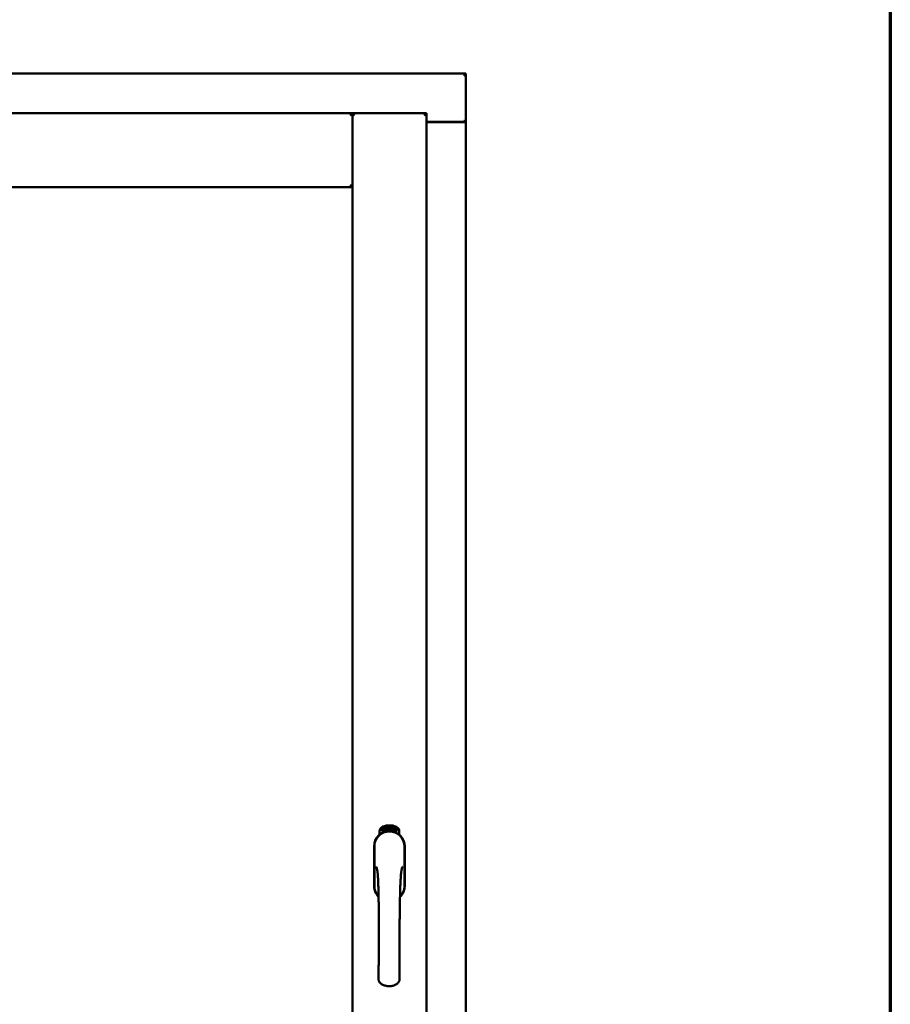
# Model space of a CAD drawing. Units: millimetres. Extents: x 13 to 821, y -287 to 287.
# Drawn here: x 180 to 200, y 215 to 238 of the extents above; entities that cross this region are included whole.
import ezdxf

# ---------------------------------------------------------------- set-up
doc = ezdxf.new("R2010")
doc.units = ezdxf.units.MM
doc.layers.add('Border (ISO)', color=8, linetype='Continuous', lineweight=70)
doc.layers.add('Visible (ISO)', color=7, linetype='Continuous', lineweight=50)

# ---------------------------------------------------------------- blocks, each defined once
blk = doc.blocks.new('Borders LEIAB A4 Border')
at = {"layer": 'Border (ISO)'}
blk.add_line((200, 287), (200, 10), dxfattribs=at)

msp = doc.modelspace()

# ---------------------------------------------------------------- linework, layer by layer
at = {"layer": 'Visible (ISO)'}
for p, q in [((190.091, 236.91), (159.341, 236.91)), ((190.091, 236.91), (190.041, 236.86)), ((190.091, 236.91), (190.091, 235.785)), ((187.441, 235.985), (161.991, 235.985)), ((187.441, 235.985), (187.391, 235.935)), ((187.441, 234.26), (187.441, 235.985)), ((189.166, 235.985), (187.441, 235.985)), ((187.441, 235.985), (187.491, 235.935)), ((187.441, 200.835), (187.441, 235.985)), ((189.116, 235.935), (189.166, 235.985)), ((189.166, 200.835), (189.166, 235.985)), ((189.166, 235.785), (190.074, 235.785)), ((190.041, 235.773), (189.166, 235.773)), ((190.074, 235.785), (190.091, 235.785)), ((190.084, 235.785), (190.091, 235.785)), ((190.091, 201.035), (190.091, 235.785)), ((187.441, 234.26), (161.991, 234.26)), ((187.391, 234.31), (187.441, 234.26)), ((188.122, 219.257), (188.125, 219.292)), ((188.151, 219.238), (188.122, 219.257)), ((188.125, 219.292), (188.156, 219.307)), ((188.13, 219.261), (188.132, 219.288)), ((188.152, 219.246), (188.13, 219.261)), ((188.132, 219.288), (188.14, 219.291)), ((188.14, 219.291), (188.147, 219.277)), ((188.147, 219.295), (188.154, 219.299)), ((188.154, 219.28), (188.147, 219.295)), ((188.147, 219.277), (188.154, 219.28)), ((188.182, 219.253), (188.151, 219.238)), ((188.16, 219.25), (188.152, 219.246)), ((188.16, 219.268), (188.153, 219.265)), ((188.153, 219.265), (188.16, 219.25)), ((188.154, 219.299), (188.176, 219.284)), ((188.156, 219.307), (188.184, 219.288)), ((188.167, 219.253), (188.16, 219.268)), ((188.175, 219.257), (188.167, 219.253)), ((188.176, 219.284), (188.175, 219.257)), ((188.184, 219.288), (188.182, 219.253)), ((188.19, 219.32), (188.194, 219.321)), ((188.206, 219.263), (188.19, 219.32)), ((188.194, 219.321), (188.201, 219.293)), ((188.201, 219.293), (188.207, 219.325)), ((188.206, 219.294), (188.204, 219.284)), ((188.204, 219.284), (188.209, 219.264)), ((188.224, 219.268), (188.206, 219.294)), ((188.209, 219.264), (188.206, 219.263)), ((188.212, 219.326), (188.207, 219.3)), ((188.207, 219.325), (188.212, 219.326)), ((188.207, 219.3), (188.228, 219.269)), ((188.225, 219.311), (188.221, 219.311)), ((188.228, 219.269), (188.224, 219.268)), ((188.248, 219.273), (188.229, 219.269)), ((188.232, 219.277), (188.246, 219.28)), ((188.246, 219.298), (188.257, 219.3)), ((188.247, 219.291), (188.246, 219.298)), ((188.246, 219.28), (188.248, 219.273)), ((188.258, 219.293), (188.247, 219.291)), ((188.257, 219.334), (188.275, 219.336)), ((188.257, 219.327), (188.257, 219.334)), ((188.271, 219.328), (188.257, 219.327)), ((188.257, 219.3), (188.258, 219.293)), ((188.27, 219.276), (188.266, 219.276)), ((188.275, 219.336), (188.276, 219.33)), ((188.3, 219.323), (188.297, 219.322)), ((188.303, 219.277), (188.312, 219.338)), ((188.306, 219.277), (188.303, 219.277)), ((188.315, 219.338), (188.306, 219.277)), ((188.312, 219.338), (188.315, 219.338)), ((188.333, 219.276), (188.315, 219.278)), ((188.322, 219.319), (188.318, 219.32)), ((188.32, 219.284), (188.334, 219.283)), ((188.334, 219.283), (188.333, 219.276)), ((188.355, 219.273), (188.374, 219.332)), ((188.358, 219.272), (188.355, 219.273)), ((188.36, 219.318), (188.357, 219.318)), ((188.377, 219.331), (188.358, 219.272)), ((188.374, 219.332), (188.377, 219.331)), ((188.377, 219.269), (188.387, 219.315)), ((188.38, 219.269), (188.377, 219.269)), ((188.379, 219.308), (188.38, 219.314)), ((188.394, 219.327), (188.38, 219.269)), ((188.391, 219.281), (188.393, 219.287)), ((188.403, 219.277), (188.391, 219.281)), ((188.392, 219.327), (188.394, 219.327)), ((188.393, 219.287), (188.416, 219.32)), ((188.413, 219.309), (188.396, 219.286)), ((188.396, 219.286), (188.405, 219.283)), ((188.399, 219.263), (188.403, 219.277)), ((188.402, 219.262), (188.399, 219.263)), ((188.406, 219.276), (188.402, 219.262)), ((188.405, 219.283), (188.413, 219.309)), ((188.41, 219.275), (188.406, 219.276)), ((188.407, 219.26), (188.435, 219.316)), ((188.409, 219.259), (188.407, 219.26)), ((188.419, 219.319), (188.408, 219.282)), ((188.408, 219.282), (188.412, 219.281)), ((188.437, 219.315), (188.409, 219.259)), ((188.412, 219.281), (188.41, 219.275)), ((188.416, 219.32), (188.419, 219.319)), ((188.424, 219.272), (188.428, 219.271)), ((188.435, 219.316), (188.437, 219.315)), ((188.438, 219.295), (188.435, 219.298)), ((188.435, 219.281), (188.438, 219.286)), ((188.443, 219.262), (188.446, 219.268)), ((188.454, 219.257), (188.443, 219.262)), ((188.446, 219.268), (188.474, 219.297)), ((188.448, 219.244), (188.454, 219.257)), ((188.451, 219.243), (188.448, 219.244)), ((188.469, 219.287), (188.449, 219.267)), ((188.449, 219.267), (188.457, 219.263)), ((188.457, 219.255), (188.451, 219.243)), ((188.457, 219.263), (188.469, 219.287)), ((188.461, 219.254), (188.457, 219.255)), ((188.477, 219.296), (188.46, 219.261)), ((188.46, 219.261), (188.464, 219.26)), ((188.464, 219.26), (188.461, 219.254)), ((188.474, 219.297), (188.477, 219.296)), ((188.072, 219.146), (188.072, 219.22)), ((188.535, 219.22), (188.535, 219.146)), ((187.946, 218.873), (187.946, 217.948)), ((187.952, 218.873), (187.952, 217.948)), ((188.655, 217.948), (188.655, 218.873)), ((188.661, 217.948), (188.661, 218.873))]:
    msp.add_line(p, q, dxfattribs=at)
for centre, radius, start, end in [((190.041, 235.823), 0.05, 270, 311.4096), ((188.303, 218.873), 0.357, 0, 180), ((188.303, 218.873), 0.351, 0, 180), ((188.197, 219.22), 0.125, 111.2998, 180), ((188.15, 219.269), 0.0375, 133.9358, 313.9358), ((188.197, 219.22), 0.105, 111.2998, 133.9358), ((188.303, 218.91), 0.325, 58.4636, 121.5364), ((188.303, 218.948), 0.417, 68.7002, 111.2998), ((188.303, 218.948), 0.397, 68.7002, 111.2998), ((188.197, 219.22), 0.03, 111.2998, 133.9358), ((188.303, 218.948), 0.322, 68.7002, 111.2998), ((188.41, 219.22), 0.03, 46.0642, 68.7002), ((188.456, 219.269), 0.0375, 226.0642, 46.0642), ((188.41, 219.22), 0.105, 46.0642, 68.7002), ((188.41, 219.22), 0.125, 0, 68.7002), ((188.303, 217.948), 0.357, 180, 225.1404), ((188.303, 217.948), 0.351, 180, 224.0807), ((188.303, 217.948), 0.357, 313.7946, 0), ((188.303, 217.948), 0.351, 314.8284, 0)]:
    msp.add_arc(centre, radius, start, end, dxfattribs=at)
for points, knots in [([(190.084, 235.785), (190.082, 235.785), (190.08, 235.786), (190.074, 235.788), (190.071, 235.79), (190.065, 235.794), (190.06, 235.797), (190.05, 235.804), (190.045, 235.807), (190.041, 235.81)], [0.5344454, 0.5344454, 0.5344454, 0.5344454, 0.5797861, 0.5797861, 0.6251268, 0.6251268, 0.6916556, 0.6916556, 0.7581844, 0.7581844, 0.7581844, 0.7581844]), ([(188.217, 219.213), (188.221, 219.215), (188.225, 219.216), (188.238, 219.219), (188.249, 219.222), (188.267, 219.225), (188.273, 219.225), (188.288, 219.227), (188.295, 219.227), (188.311, 219.227), (188.319, 219.227), (188.333, 219.225), (188.34, 219.225), (188.358, 219.222), (188.368, 219.219), (188.381, 219.216), (188.385, 219.215), (188.389, 219.213)], [-2.3257588, -2.3257588, -2.3257588, -2.3257588, -2.2306755, -2.2306755, -2.0336177, -2.0336177, -1.9350888, -1.9350888, -1.8365599, -1.8365599, -1.738031, -1.738031, -1.6395021, -1.6395021, -1.4424443, -1.4424443, -1.3473609, -1.3473609, -1.3473609, -1.3473609]), ([(188.221, 219.311), (188.221, 219.312), (188.221, 219.313), (188.221, 219.315), (188.221, 219.317), (188.221, 219.319), (188.221, 219.32), (188.221, 219.322), (188.221, 219.323), (188.222, 219.324), (188.222, 219.325), (188.222, 219.326), (188.223, 219.327), (188.224, 219.328), (188.224, 219.329), (188.225, 219.329), (188.226, 219.33), (188.227, 219.33), (188.227, 219.33)], [0, 0, 0, 0, 0.094864, 0.184212, 0.26828, 0.347164, 0.421088, 0.489789, 0.55454, 0.614795, 0.671435, 0.723727, 0.772605, 0.819452, 0.864239, 0.908478, 0.953583, 1, 1, 1, 1]), ([(188.228, 219.324), (188.228, 219.324), (188.228, 219.324), (188.227, 219.324), (188.227, 219.323), (188.226, 219.323), (188.226, 219.322), (188.225, 219.322), (188.225, 219.321), (188.225, 219.32), (188.224, 219.318), (188.224, 219.316), (188.225, 219.314), (188.225, 219.312), (188.225, 219.311)], [0, 0, 0, 0, 0.043312, 0.085096, 0.126987, 0.17005, 0.216599, 0.266265, 0.319717, 0.378043, 0.506678, 0.65191, 0.815823, 1, 1, 1, 1]), ([(188.227, 219.33), (188.227, 219.33), (188.228, 219.33), (188.229, 219.33), (188.23, 219.33), (188.231, 219.33), (188.232, 219.329), (188.233, 219.328), (188.234, 219.328), (188.234, 219.327), (188.235, 219.325), (188.236, 219.324), (188.237, 219.323), (188.237, 219.322), (188.238, 219.32), (188.238, 219.319), (188.239, 219.317), (188.239, 219.316), (188.239, 219.315)], [0, 0, 0, 0, 0.048667, 0.095835, 0.142757, 0.190454, 0.240494, 0.294168, 0.350997, 0.41294, 0.478381, 0.545086, 0.614361, 0.685472, 0.759742, 0.836877, 0.916526, 1, 1, 1, 1]), ([(188.235, 219.315), (188.235, 219.316), (188.235, 219.317), (188.234, 219.319), (188.234, 219.32), (188.233, 219.322), (188.232, 219.322), (188.232, 219.323), (188.231, 219.323), (188.23, 219.324), (188.23, 219.324), (188.229, 219.324), (188.229, 219.324), (188.228, 219.324), (188.228, 219.324)], [0, 0, 0, 0, 0.16454, 0.316954, 0.458511, 0.592686, 0.655717, 0.713191, 0.766314, 0.815899, 0.863454, 0.908856, 0.953356, 1, 1, 1, 1]), ([(188.228, 219.274), (188.228, 219.275), (188.228, 219.276), (188.229, 219.279), (188.229, 219.281), (188.229, 219.283), (188.23, 219.285), (188.23, 219.287), (188.231, 219.29), (188.232, 219.291), (188.232, 219.292)], [0, 0, 0, 0, 0.111129, 0.223095, 0.335632, 0.449541, 0.569929, 0.701847, 0.844972, 1, 1, 1, 1]), ([(188.229, 219.269), (188.229, 219.27), (188.229, 219.272), (188.228, 219.274), (188.228, 219.274)], [0, 0, 0, 0, 0.507475, 1, 1, 1, 1]), ([(188.232, 219.292), (188.232, 219.293), (188.233, 219.294), (188.233, 219.296), (188.234, 219.298), (188.234, 219.3), (188.235, 219.302), (188.235, 219.303), (188.235, 219.305), (188.236, 219.306), (188.236, 219.308), (188.236, 219.311), (188.236, 219.313), (188.236, 219.314), (188.235, 219.315)], [0, 0, 0, 0, 0.097206, 0.187999, 0.273388, 0.352405, 0.42595, 0.493316, 0.555334, 0.611256, 0.715334, 0.814205, 0.909009, 1, 1, 1, 1]), ([(188.236, 219.29), (188.235, 219.289), (188.235, 219.288), (188.235, 219.287), (188.234, 219.286), (188.234, 219.285), (188.234, 219.284), (188.233, 219.283), (188.233, 219.282), (188.233, 219.281), (188.233, 219.279), (188.233, 219.278), (188.232, 219.277)], [0, 0, 0, 0, 0.119148, 0.229066, 0.327966, 0.415851, 0.494801, 0.563376, 0.621212, 0.668731, 0.83573, 1, 1, 1, 1]), ([(188.239, 219.315), (188.239, 219.314), (188.24, 219.312), (188.24, 219.309), (188.24, 219.307), (188.24, 219.305), (188.239, 219.303), (188.239, 219.301), (188.239, 219.3), (188.238, 219.299), (188.238, 219.297), (188.238, 219.296), (188.237, 219.294), (188.237, 219.293), (188.236, 219.291), (188.236, 219.29), (188.236, 219.29)], [0, 0, 0, 0, 0.13384, 0.26677, 0.334341, 0.40484, 0.478553, 0.555091, 0.596436, 0.641726, 0.690864, 0.74453, 0.802183, 0.86383, 0.929912, 1, 1, 1, 1]), ([(188.266, 219.276), (188.266, 219.276), (188.266, 219.277), (188.266, 219.279), (188.266, 219.281), (188.266, 219.283), (188.266, 219.286), (188.266, 219.288), (188.266, 219.29), (188.266, 219.294), (188.266, 219.298), (188.267, 219.303), (188.267, 219.307), (188.268, 219.311), (188.268, 219.315), (188.269, 219.317), (188.269, 219.319), (188.269, 219.321), (188.27, 219.323), (188.27, 219.325), (188.271, 219.327), (188.271, 219.328), (188.271, 219.328)], [0, 0, 0, 0, 0.034021, 0.0698, 0.107354, 0.146709, 0.187858, 0.230588, 0.275358, 0.321719, 0.415641, 0.508375, 0.600027, 0.690416, 0.734645, 0.777353, 0.818367, 0.857874, 0.895663, 0.932018, 0.966738, 1, 1, 1, 1]), ([(188.276, 219.33), (188.276, 219.33), (188.275, 219.328), (188.275, 219.327), (188.274, 219.325), (188.274, 219.323), (188.273, 219.321), (188.273, 219.318), (188.272, 219.316), (188.272, 219.313), (188.271, 219.308), (188.27, 219.303), (188.27, 219.298), (188.27, 219.294), (188.27, 219.292)], [0, 0, 0, 0, 0.04499, 0.093285, 0.144437, 0.19856, 0.255982, 0.316413, 0.379811, 0.446615, 0.583492, 0.72103, 0.860033, 1, 1, 1, 1]), ([(188.27, 219.292), (188.27, 219.291), (188.27, 219.289), (188.27, 219.285), (188.27, 219.28), (188.27, 219.277), (188.27, 219.276)], [0, 0, 0, 0, 0.234839, 0.479064, 0.734309, 1, 1, 1, 1]), ([(188.282, 219.305), (188.282, 219.306), (188.282, 219.309), (188.282, 219.313), (188.282, 219.317), (188.283, 219.32), (188.283, 219.323), (188.283, 219.326), (188.284, 219.328), (188.284, 219.329), (188.285, 219.33)], [0, 0, 0, 0, 0.164282, 0.3167, 0.457835, 0.587875, 0.70695, 0.814806, 0.912407, 1, 1, 1, 1]), ([(188.293, 219.277), (188.293, 219.277), (188.292, 219.277), (188.291, 219.277), (188.29, 219.277), (188.289, 219.278), (188.288, 219.279), (188.287, 219.28), (188.286, 219.281), (188.286, 219.283), (188.285, 219.285), (188.284, 219.287), (188.284, 219.289), (188.283, 219.292), (188.283, 219.295), (188.283, 219.298), (188.282, 219.301), (188.282, 219.304), (188.282, 219.305)], [0, 0, 0, 0, 0.032631, 0.065196, 0.098733, 0.134802, 0.173862, 0.216955, 0.264573, 0.317251, 0.375875, 0.441957, 0.515248, 0.596326, 0.684946, 0.781987, 0.886865, 1, 1, 1, 1]), ([(188.285, 219.33), (188.285, 219.331), (188.285, 219.332), (188.286, 219.333), (188.287, 219.334), (188.287, 219.335), (188.288, 219.336), (188.289, 219.337), (188.29, 219.337), (188.291, 219.337), (188.292, 219.337)], [0, 0, 0, 0, 0.165373, 0.314407, 0.449107, 0.572599, 0.684738, 0.791251, 0.894476, 1, 1, 1, 1]), ([(188.289, 219.329), (188.288, 219.329), (188.288, 219.328), (188.287, 219.326), (188.287, 219.324), (188.286, 219.322), (188.286, 219.32), (188.286, 219.319), (188.286, 219.318), (188.286, 219.316), (188.286, 219.314), (188.286, 219.312), (188.286, 219.31), (188.286, 219.309), (188.286, 219.308)], [0, 0, 0, 0, 0.074495, 0.158643, 0.254811, 0.362384, 0.421819, 0.487175, 0.558454, 0.634613, 0.717381, 0.805661, 0.900043, 1, 1, 1, 1]), ([(188.286, 219.308), (188.286, 219.309), (188.286, 219.31), (188.287, 219.311), (188.288, 219.313), (188.289, 219.314), (188.289, 219.315), (188.29, 219.316), (188.291, 219.316), (188.292, 219.316), (188.292, 219.316)], [0, 0, 0, 0, 0.17789, 0.337292, 0.478305, 0.60388, 0.716019, 0.817666, 0.909985, 1, 1, 1, 1]), ([(188.292, 219.31), (188.292, 219.31), (188.291, 219.31), (188.291, 219.309), (188.29, 219.309), (188.29, 219.309), (188.289, 219.308), (188.289, 219.308), (188.288, 219.307), (188.288, 219.306), (188.287, 219.304), (188.287, 219.302), (188.287, 219.299), (188.287, 219.298), (188.287, 219.297)], [0, 0, 0, 0, 0.038202, 0.077164, 0.117129, 0.159311, 0.20569, 0.25609, 0.312709, 0.373825, 0.508185, 0.656561, 0.819935, 1, 1, 1, 1]), ([(188.287, 219.297), (188.287, 219.296), (188.287, 219.295), (188.287, 219.293), (188.287, 219.291), (188.288, 219.289), (188.288, 219.288), (188.289, 219.286), (188.289, 219.285), (188.29, 219.284), (188.291, 219.283), (188.291, 219.283), (188.292, 219.283), (188.293, 219.283), (188.293, 219.283)], [0, 0, 0, 0, 0.11283, 0.223979, 0.332937, 0.440297, 0.541019, 0.63238, 0.71331, 0.785883, 0.850134, 0.904792, 0.953935, 1, 1, 1, 1]), ([(188.291, 219.331), (188.291, 219.331), (188.291, 219.331), (188.29, 219.331), (188.289, 219.33), (188.289, 219.329), (188.289, 219.329)], [0, 0, 0, 0, 0.221879, 0.452217, 0.705934, 1, 1, 1, 1]), ([(188.295, 219.328), (188.295, 219.328), (188.295, 219.329), (188.294, 219.33), (188.294, 219.33), (188.293, 219.331), (188.293, 219.331), (188.293, 219.331), (188.292, 219.331), (188.292, 219.331), (188.291, 219.331)], [0, 0, 0, 0, 0.164138, 0.314104, 0.44947, 0.574079, 0.686599, 0.793489, 0.895955, 1, 1, 1, 1]), ([(188.292, 219.337), (188.292, 219.337), (188.292, 219.337), (188.293, 219.337), (188.294, 219.337), (188.295, 219.336), (188.295, 219.336), (188.296, 219.335), (188.297, 219.334), (188.297, 219.333), (188.298, 219.332), (188.298, 219.331), (188.299, 219.33), (188.299, 219.329), (188.299, 219.327), (188.3, 219.326), (188.3, 219.324), (188.3, 219.323), (188.3, 219.323)], [0, 0, 0, 0, 0.045065, 0.089089, 0.13285, 0.177849, 0.225749, 0.276043, 0.330358, 0.388814, 0.450994, 0.516984, 0.586948, 0.660634, 0.738498, 0.821037, 0.908055, 1, 1, 1, 1]), ([(188.292, 219.316), (188.293, 219.316), (188.293, 219.316), (188.294, 219.316), (188.295, 219.315), (188.296, 219.315), (188.296, 219.314), (188.297, 219.313), (188.298, 219.312), (188.299, 219.311), (188.299, 219.31), (188.3, 219.308), (188.3, 219.306), (188.301, 219.305), (188.301, 219.303), (188.301, 219.301), (188.301, 219.299), (188.301, 219.298), (188.301, 219.297)], [0, 0, 0, 0, 0.03819, 0.07606, 0.116056, 0.158192, 0.204588, 0.255743, 0.311955, 0.373992, 0.440294, 0.509781, 0.582106, 0.65834, 0.737947, 0.821238, 0.908334, 1, 1, 1, 1]), ([(188.298, 219.297), (188.298, 219.297), (188.298, 219.298), (188.298, 219.299), (188.297, 219.301), (188.297, 219.302), (188.297, 219.303), (188.297, 219.304), (188.296, 219.305), (188.296, 219.306), (188.296, 219.307), (188.295, 219.308), (188.295, 219.308), (188.294, 219.309), (188.294, 219.309), (188.293, 219.309), (188.292, 219.31), (188.292, 219.31), (188.292, 219.31)], [0, 0, 0, 0, 0.09666, 0.188129, 0.274544, 0.355938, 0.432763, 0.50491, 0.573078, 0.637075, 0.696504, 0.750709, 0.79908, 0.844415, 0.885359, 0.924417, 0.962082, 1, 1, 1, 1]), ([(188.301, 219.297), (188.301, 219.296), (188.301, 219.294), (188.301, 219.292), (188.301, 219.289), (188.301, 219.287), (188.3, 219.284), (188.299, 219.282), (188.299, 219.281), (188.298, 219.279), (188.297, 219.278), (188.296, 219.277), (188.294, 219.277), (188.294, 219.277), (188.293, 219.277)], [0, 0, 0, 0, 0.114483, 0.225102, 0.3327, 0.436752, 0.5346, 0.622655, 0.701601, 0.773034, 0.836804, 0.893896, 0.947397, 1, 1, 1, 1]), ([(188.293, 219.283), (188.293, 219.283), (188.293, 219.283), (188.294, 219.283), (188.294, 219.283), (188.295, 219.284), (188.295, 219.284), (188.296, 219.285), (188.296, 219.285), (188.297, 219.286), (188.297, 219.287), (188.297, 219.288), (188.297, 219.29), (188.298, 219.291), (188.298, 219.292), (188.298, 219.294), (188.298, 219.295), (188.298, 219.296), (188.298, 219.297)], [0, 0, 0, 0, 0.034858, 0.069333, 0.10606, 0.145942, 0.189627, 0.239021, 0.293128, 0.353709, 0.419065, 0.488329, 0.562014, 0.640226, 0.722546, 0.809869, 0.902305, 1, 1, 1, 1]), ([(188.297, 219.322), (188.297, 219.323), (188.296, 219.324), (188.296, 219.326), (188.296, 219.327), (188.295, 219.328), (188.295, 219.328)], [0, 0, 0, 0, 0.315555, 0.586032, 0.814638, 1, 1, 1, 1]), ([(188.315, 219.283), (188.315, 219.283), (188.316, 219.285), (188.316, 219.287), (188.317, 219.289), (188.318, 219.29), (188.319, 219.292), (188.32, 219.295), (188.322, 219.297), (188.323, 219.298), (188.323, 219.299)], [0, 0, 0, 0, 0.111027, 0.22272, 0.335591, 0.448949, 0.569545, 0.701133, 0.844457, 1, 1, 1, 1]), ([(188.315, 219.278), (188.315, 219.279), (188.315, 219.28), (188.315, 219.282), (188.315, 219.283)], [0, 0, 0, 0, 0.508422, 1, 1, 1, 1]), ([(188.318, 219.32), (188.318, 219.321), (188.318, 219.322), (188.318, 219.324), (188.319, 219.326), (188.319, 219.327), (188.32, 219.329), (188.32, 219.33), (188.321, 219.332), (188.322, 219.333), (188.322, 219.334), (188.323, 219.335), (188.324, 219.335), (188.325, 219.336), (188.325, 219.336), (188.326, 219.337), (188.327, 219.337), (188.328, 219.337), (188.328, 219.337)], [0, 0, 0, 0, 0.095077, 0.184473, 0.268347, 0.347289, 0.421094, 0.490038, 0.554222, 0.614744, 0.670818, 0.723443, 0.772452, 0.819062, 0.864003, 0.908499, 0.953662, 1, 1, 1, 1]), ([(188.326, 219.295), (188.326, 219.295), (188.325, 219.294), (188.325, 219.293), (188.324, 219.292), (188.323, 219.291), (188.323, 219.29), (188.322, 219.289), (188.322, 219.289), (188.321, 219.288), (188.321, 219.286), (188.32, 219.285), (188.32, 219.284)], [0, 0, 0, 0, 0.119535, 0.228892, 0.328347, 0.416326, 0.494928, 0.563358, 0.621137, 0.668758, 0.83626, 1, 1, 1, 1]), ([(188.328, 219.331), (188.328, 219.331), (188.327, 219.331), (188.327, 219.331), (188.326, 219.33), (188.326, 219.33), (188.325, 219.33), (188.325, 219.329), (188.324, 219.328), (188.324, 219.328), (188.323, 219.327), (188.323, 219.326), (188.322, 219.325), (188.322, 219.324), (188.322, 219.323), (188.322, 219.322), (188.322, 219.32), (188.322, 219.32), (188.322, 219.319)], [0, 0, 0, 0, 0.043269, 0.084716, 0.12708, 0.170317, 0.217091, 0.265921, 0.319334, 0.377979, 0.440485, 0.507233, 0.577476, 0.652559, 0.731698, 0.815951, 0.905623, 1, 1, 1, 1]), ([(188.323, 219.299), (188.324, 219.3), (188.325, 219.301), (188.326, 219.303), (188.327, 219.304), (188.328, 219.306), (188.328, 219.307), (188.329, 219.309), (188.33, 219.31), (188.331, 219.312), (188.331, 219.314), (188.332, 219.316), (188.332, 219.318), (188.333, 219.319), (188.333, 219.32)], [0, 0, 0, 0, 0.096981, 0.187919, 0.273119, 0.352334, 0.425866, 0.49329, 0.55533, 0.611144, 0.715257, 0.814539, 0.909, 1, 1, 1, 1]), ([(188.336, 219.32), (188.336, 219.319), (188.336, 219.318), (188.336, 219.316), (188.335, 219.314), (188.335, 219.313), (188.335, 219.311), (188.334, 219.309), (188.333, 219.307), (188.332, 219.306), (188.332, 219.305), (188.331, 219.303), (188.331, 219.302), (188.33, 219.301), (188.329, 219.3), (188.328, 219.298), (188.327, 219.297), (188.326, 219.296), (188.326, 219.295)], [0, 0, 0, 0, 0.067298, 0.133601, 0.200496, 0.266743, 0.334383, 0.404896, 0.478174, 0.554963, 0.596293, 0.641302, 0.690801, 0.744248, 0.801967, 0.864051, 0.929643, 1, 1, 1, 1]), ([(188.328, 219.337), (188.329, 219.337), (188.329, 219.337), (188.33, 219.336), (188.331, 219.336), (188.332, 219.335), (188.333, 219.335), (188.333, 219.334), (188.334, 219.333), (188.335, 219.332), (188.335, 219.33), (188.335, 219.329), (188.336, 219.328), (188.336, 219.326), (188.336, 219.325), (188.336, 219.323), (188.336, 219.321), (188.336, 219.32), (188.336, 219.32)], [0, 0, 0, 0, 0.048722, 0.096134, 0.142644, 0.190527, 0.240652, 0.294003, 0.351095, 0.41294, 0.478218, 0.545108, 0.614302, 0.68565, 0.759879, 0.836675, 0.916848, 1, 1, 1, 1]), ([(188.333, 219.32), (188.333, 219.321), (188.333, 219.322), (188.333, 219.324), (188.332, 219.326), (188.332, 219.327), (188.331, 219.328), (188.331, 219.329), (188.33, 219.329), (188.33, 219.33), (188.33, 219.33), (188.329, 219.33), (188.328, 219.331), (188.328, 219.331), (188.328, 219.331)], [0, 0, 0, 0, 0.164147, 0.316485, 0.457982, 0.592492, 0.654938, 0.713328, 0.766521, 0.815871, 0.863027, 0.908581, 0.953318, 1, 1, 1, 1]), ([(188.346, 219.274), (188.345, 219.274), (188.345, 219.274), (188.344, 219.275), (188.343, 219.275), (188.342, 219.276), (188.341, 219.277), (188.341, 219.278), (188.34, 219.28), (188.339, 219.282), (188.339, 219.283), (188.339, 219.286), (188.339, 219.288), (188.339, 219.291), (188.339, 219.294), (188.339, 219.297), (188.339, 219.3), (188.339, 219.303), (188.34, 219.304)], [0, 0, 0, 0, 0.03299, 0.065876, 0.099661, 0.1356, 0.174867, 0.218046, 0.265769, 0.31826, 0.377062, 0.442721, 0.516039, 0.596842, 0.685335, 0.782021, 0.887003, 1, 1, 1, 1]), ([(188.34, 219.304), (188.34, 219.305), (188.34, 219.308), (188.341, 219.312), (188.341, 219.315), (188.342, 219.318), (188.343, 219.321), (188.344, 219.324), (188.345, 219.326), (188.346, 219.328), (188.346, 219.328)], [0, 0, 0, 0, 0.164255, 0.31662, 0.457751, 0.587802, 0.706512, 0.8146, 0.912228, 1, 1, 1, 1]), ([(188.343, 219.295), (188.342, 219.294), (188.342, 219.293), (188.342, 219.291), (188.342, 219.289), (188.342, 219.288), (188.343, 219.286), (188.343, 219.284), (188.343, 219.283), (188.344, 219.282), (188.344, 219.281), (188.345, 219.28), (188.346, 219.28), (188.346, 219.28), (188.346, 219.28)], [0, 0, 0, 0, 0.112474, 0.22301, 0.331979, 0.439691, 0.540789, 0.631405, 0.712496, 0.785271, 0.849548, 0.905024, 0.953998, 1, 1, 1, 1]), ([(188.35, 219.327), (188.349, 219.326), (188.349, 219.325), (188.348, 219.324), (188.347, 219.322), (188.346, 219.32), (188.346, 219.318), (188.345, 219.317), (188.345, 219.316), (188.345, 219.314), (188.344, 219.312), (188.344, 219.31), (188.344, 219.308), (188.344, 219.307), (188.343, 219.306)], [0, 0, 0, 0, 0.074208, 0.159091, 0.25503, 0.362428, 0.421806, 0.486892, 0.557887, 0.634584, 0.717158, 0.805644, 0.899609, 1, 1, 1, 1]), ([(188.343, 219.306), (188.344, 219.307), (188.344, 219.308), (188.345, 219.309), (188.346, 219.311), (188.347, 219.312), (188.348, 219.312), (188.349, 219.313), (188.35, 219.313), (188.351, 219.313), (188.351, 219.313)], [0, 0, 0, 0, 0.176927, 0.335928, 0.476687, 0.602219, 0.71521, 0.817071, 0.910192, 1, 1, 1, 1]), ([(188.35, 219.307), (188.35, 219.307), (188.349, 219.307), (188.349, 219.307), (188.348, 219.306), (188.348, 219.306), (188.347, 219.306), (188.346, 219.305), (188.346, 219.305), (188.345, 219.304), (188.345, 219.303), (188.344, 219.302), (188.344, 219.301), (188.344, 219.3), (188.343, 219.299), (188.343, 219.297), (188.343, 219.296), (188.343, 219.295), (188.343, 219.295)], [0, 0, 0, 0, 0.038718, 0.077916, 0.117376, 0.159782, 0.206524, 0.257329, 0.313434, 0.374752, 0.440561, 0.509412, 0.581257, 0.65641, 0.736119, 0.8198, 0.907439, 1, 1, 1, 1]), ([(188.346, 219.328), (188.346, 219.329), (188.347, 219.33), (188.348, 219.331), (188.349, 219.332), (188.35, 219.333), (188.351, 219.334), (188.352, 219.334), (188.353, 219.334), (188.354, 219.334), (188.354, 219.334)], [0, 0, 0, 0, 0.164252, 0.313416, 0.448211, 0.571275, 0.684599, 0.791123, 0.894537, 1, 1, 1, 1]), ([(188.357, 219.293), (188.357, 219.292), (188.357, 219.29), (188.356, 219.288), (188.356, 219.285), (188.355, 219.283), (188.354, 219.281), (188.353, 219.279), (188.352, 219.277), (188.351, 219.276), (188.35, 219.275), (188.348, 219.274), (188.347, 219.274), (188.346, 219.274), (188.346, 219.274)], [0, 0, 0, 0, 0.114209, 0.224602, 0.331825, 0.436066, 0.533377, 0.621183, 0.700555, 0.772012, 0.835892, 0.893529, 0.947064, 1, 1, 1, 1]), ([(188.346, 219.28), (188.347, 219.28), (188.347, 219.28), (188.348, 219.28), (188.348, 219.28), (188.349, 219.281), (188.349, 219.281), (188.35, 219.282), (188.35, 219.282), (188.351, 219.283), (188.351, 219.284), (188.352, 219.285), (188.352, 219.286), (188.353, 219.287), (188.353, 219.289), (188.353, 219.29), (188.354, 219.291), (188.354, 219.292), (188.354, 219.293)], [0, 0, 0, 0, 0.034549, 0.069745, 0.106836, 0.147035, 0.19069, 0.240095, 0.294164, 0.354577, 0.419779, 0.489008, 0.56292, 0.640331, 0.72285, 0.810486, 0.902833, 1, 1, 1, 1]), ([(188.353, 219.328), (188.353, 219.328), (188.352, 219.328), (188.351, 219.328), (188.35, 219.327), (188.35, 219.327), (188.35, 219.327)], [0, 0, 0, 0, 0.224368, 0.453653, 0.708009, 1, 1, 1, 1]), ([(188.354, 219.293), (188.354, 219.293), (188.354, 219.294), (188.354, 219.296), (188.354, 219.297), (188.354, 219.298), (188.354, 219.3), (188.354, 219.301), (188.354, 219.302), (188.353, 219.303), (188.353, 219.304), (188.353, 219.304), (188.352, 219.305), (188.352, 219.306), (188.352, 219.306), (188.351, 219.306), (188.35, 219.307), (188.35, 219.307), (188.35, 219.307)], [0, 0, 0, 0, 0.096344, 0.187712, 0.273467, 0.354537, 0.431111, 0.503414, 0.57171, 0.635567, 0.695141, 0.749075, 0.798872, 0.843498, 0.884989, 0.923961, 0.96198, 1, 1, 1, 1]), ([(188.351, 219.313), (188.352, 219.313), (188.352, 219.313), (188.353, 219.313), (188.354, 219.312), (188.355, 219.311), (188.355, 219.31), (188.356, 219.309), (188.356, 219.308), (188.357, 219.307), (188.357, 219.305), (188.357, 219.304), (188.358, 219.302), (188.358, 219.301), (188.358, 219.299), (188.358, 219.297), (188.358, 219.295), (188.357, 219.294), (188.357, 219.293)], [0, 0, 0, 0, 0.038462, 0.076774, 0.116648, 0.159247, 0.205647, 0.256774, 0.313062, 0.375237, 0.441516, 0.510541, 0.583038, 0.658832, 0.738129, 0.821125, 0.908552, 1, 1, 1, 1]), ([(188.356, 219.325), (188.356, 219.325), (188.356, 219.325), (188.356, 219.326), (188.355, 219.327), (188.355, 219.327), (188.354, 219.327), (188.354, 219.328), (188.353, 219.328), (188.353, 219.328), (188.353, 219.328)], [0, 0, 0, 0, 0.163668, 0.311259, 0.448288, 0.571989, 0.686018, 0.791498, 0.896096, 1, 1, 1, 1]), ([(188.354, 219.334), (188.354, 219.334), (188.355, 219.334), (188.356, 219.334), (188.356, 219.333), (188.357, 219.333), (188.358, 219.332), (188.358, 219.331), (188.359, 219.33), (188.359, 219.329), (188.359, 219.328), (188.36, 219.327), (188.36, 219.326), (188.36, 219.325), (188.36, 219.323), (188.36, 219.322), (188.36, 219.32), (188.36, 219.319), (188.36, 219.318)], [0, 0, 0, 0, 0.045258, 0.089816, 0.133885, 0.179293, 0.226791, 0.277117, 0.331697, 0.390076, 0.452959, 0.518424, 0.588228, 0.661891, 0.739739, 0.821918, 0.908622, 1, 1, 1, 1]), ([(188.357, 219.318), (188.357, 219.319), (188.357, 219.32), (188.357, 219.322), (188.356, 219.323), (188.356, 219.324), (188.356, 219.325)], [0, 0, 0, 0, 0.31499, 0.587173, 0.813917, 1, 1, 1, 1]), ([(188.387, 219.315), (188.387, 219.314), (188.386, 219.313), (188.385, 219.312), (188.384, 219.311), (188.383, 219.31), (188.382, 219.31), (188.381, 219.309), (188.38, 219.308), (188.379, 219.308), (188.379, 219.308)], [0, 0, 0, 0, 0.126049, 0.256368, 0.392885, 0.532996, 0.670058, 0.792265, 0.902894, 1, 1, 1, 1]), ([(188.38, 219.314), (188.381, 219.315), (188.382, 219.316), (188.384, 219.317), (188.385, 219.318), (188.387, 219.32), (188.388, 219.322), (188.389, 219.324), (188.391, 219.325), (188.391, 219.327), (188.392, 219.327)], [0, 0, 0, 0, 0.121056, 0.244568, 0.372172, 0.504149, 0.635615, 0.762034, 0.883497, 1, 1, 1, 1]), ([(188.426, 219.253), (188.426, 219.253), (188.426, 219.253), (188.425, 219.254), (188.424, 219.254), (188.424, 219.255), (188.423, 219.256), (188.423, 219.257), (188.422, 219.258), (188.422, 219.259), (188.422, 219.261), (188.422, 219.262), (188.422, 219.264), (188.423, 219.265), (188.423, 219.267), (188.423, 219.268), (188.424, 219.27), (188.424, 219.271), (188.424, 219.272)], [0, 0, 0, 0, 0.044136, 0.088143, 0.132477, 0.177897, 0.22619, 0.278715, 0.334896, 0.395897, 0.461044, 0.528387, 0.598786, 0.672021, 0.748664, 0.828644, 0.912614, 1, 1, 1, 1]), ([(188.428, 219.271), (188.428, 219.271), (188.427, 219.27), (188.427, 219.268), (188.427, 219.267), (188.427, 219.266), (188.426, 219.265), (188.426, 219.264), (188.426, 219.263), (188.426, 219.262), (188.427, 219.261), (188.427, 219.26), (188.428, 219.259), (188.428, 219.258), (188.429, 219.258)], [0, 0, 0, 0, 0.107736, 0.208508, 0.302201, 0.388269, 0.466698, 0.538648, 0.603456, 0.662295, 0.764124, 0.850439, 0.926659, 1, 1, 1, 1]), ([(188.442, 219.266), (188.442, 219.266), (188.442, 219.265), (188.441, 219.263), (188.44, 219.261), (188.439, 219.26), (188.438, 219.259), (188.437, 219.257), (188.436, 219.256), (188.435, 219.255), (188.434, 219.254), (188.433, 219.253), (188.431, 219.253), (188.43, 219.253), (188.429, 219.252), (188.428, 219.252), (188.427, 219.252), (188.427, 219.253), (188.426, 219.253)], [0, 0, 0, 0, 0.083697, 0.163969, 0.241729, 0.31666, 0.389106, 0.459804, 0.528352, 0.595383, 0.659009, 0.717111, 0.770312, 0.819781, 0.866543, 0.911311, 0.955381, 1, 1, 1, 1]), ([(188.429, 219.258), (188.429, 219.258), (188.429, 219.258), (188.43, 219.258), (188.43, 219.258), (188.431, 219.258), (188.432, 219.259), (188.432, 219.259), (188.433, 219.259), (188.434, 219.26), (188.435, 219.262), (188.437, 219.263), (188.438, 219.265), (188.438, 219.267), (188.439, 219.268)], [0, 0, 0, 0, 0.040638, 0.081243, 0.123387, 0.167684, 0.215552, 0.268375, 0.325771, 0.389405, 0.526583, 0.672203, 0.829664, 1, 1, 1, 1]), ([(188.435, 219.298), (188.436, 219.299), (188.436, 219.3), (188.437, 219.301), (188.438, 219.302), (188.439, 219.304), (188.44, 219.305), (188.44, 219.306), (188.441, 219.307), (188.442, 219.307), (188.443, 219.308), (188.444, 219.309), (188.445, 219.309), (188.446, 219.309), (188.447, 219.309), (188.447, 219.309), (188.448, 219.309), (188.449, 219.309), (188.449, 219.309)], [0, 0, 0, 0, 0.093355, 0.182076, 0.265425, 0.344774, 0.419084, 0.489032, 0.555255, 0.617635, 0.676092, 0.729343, 0.779696, 0.826605, 0.870521, 0.91389, 0.956468, 1, 1, 1, 1]), ([(188.438, 219.28), (188.438, 219.28), (188.437, 219.281), (188.437, 219.281), (188.436, 219.281), (188.436, 219.281), (188.435, 219.281)], [0, 0, 0, 0, 0.202121, 0.433631, 0.695714, 1, 1, 1, 1]), ([(188.447, 219.303), (188.447, 219.304), (188.446, 219.304), (188.445, 219.304), (188.444, 219.303), (188.443, 219.302), (188.441, 219.301), (188.44, 219.3), (188.439, 219.298), (188.438, 219.296), (188.438, 219.295)], [0, 0, 0, 0, 0.077738, 0.158037, 0.248216, 0.356152, 0.483353, 0.631759, 0.803861, 1, 1, 1, 1]), ([(188.438, 219.286), (188.438, 219.286), (188.438, 219.286), (188.439, 219.286), (188.439, 219.286)], [0, 0, 0, 0, 0.569542, 1, 1, 1, 1]), ([(188.439, 219.268), (188.439, 219.268), (188.44, 219.27), (188.44, 219.272), (188.44, 219.274), (188.44, 219.276), (188.44, 219.277), (188.44, 219.277), (188.44, 219.278), (188.44, 219.279), (188.439, 219.279), (188.439, 219.28), (188.438, 219.28), (188.438, 219.28), (188.438, 219.28)], [0, 0, 0, 0, 0.172042, 0.330253, 0.474469, 0.608719, 0.670971, 0.727171, 0.779431, 0.827576, 0.872209, 0.915451, 0.957275, 1, 1, 1, 1]), ([(188.439, 219.286), (188.439, 219.286), (188.44, 219.286), (188.441, 219.286), (188.442, 219.286), (188.443, 219.287), (188.444, 219.287), (188.444, 219.288), (188.445, 219.288), (188.446, 219.289), (188.446, 219.29), (188.447, 219.291), (188.447, 219.292), (188.448, 219.293), (188.448, 219.293)], [0, 0, 0, 0, 0.086583, 0.175377, 0.273451, 0.383688, 0.444733, 0.508967, 0.577135, 0.651185, 0.728983, 0.81356, 0.903522, 1, 1, 1, 1]), ([(188.443, 219.282), (188.443, 219.282), (188.444, 219.281), (188.444, 219.279), (188.445, 219.278), (188.445, 219.276), (188.444, 219.274), (188.444, 219.271), (188.443, 219.269), (188.443, 219.267), (188.442, 219.266)], [0, 0, 0, 0, 0.086786, 0.180761, 0.28422, 0.40231, 0.532749, 0.674821, 0.830771, 1, 1, 1, 1]), ([(188.451, 219.292), (188.451, 219.291), (188.45, 219.29), (188.449, 219.288), (188.448, 219.287), (188.447, 219.285), (188.446, 219.284), (188.445, 219.283), (188.444, 219.282), (188.443, 219.282), (188.443, 219.282)], [0, 0, 0, 0, 0.144602, 0.283301, 0.416803, 0.546913, 0.670041, 0.784776, 0.894881, 1, 1, 1, 1]), ([(188.448, 219.293), (188.448, 219.294), (188.448, 219.295), (188.449, 219.297), (188.449, 219.298), (188.449, 219.3), (188.449, 219.301), (188.448, 219.302), (188.448, 219.303), (188.447, 219.303), (188.447, 219.303)], [0, 0, 0, 0, 0.168985, 0.325291, 0.468603, 0.60216, 0.721354, 0.821739, 0.911462, 1, 1, 1, 1]), ([(188.449, 219.309), (188.449, 219.309), (188.45, 219.309), (188.451, 219.308), (188.452, 219.307), (188.452, 219.305), (188.453, 219.304), (188.453, 219.303), (188.453, 219.301), (188.453, 219.299), (188.453, 219.297), (188.452, 219.295), (188.452, 219.293), (188.451, 219.292), (188.451, 219.292)], [0, 0, 0, 0, 0.060048, 0.120918, 0.185641, 0.256592, 0.333344, 0.413954, 0.501188, 0.595406, 0.693565, 0.793672, 0.895647, 1, 1, 1, 1]), ([(187.992, 218.402), (187.994, 218.399), (187.996, 218.396), (188.002, 218.386), (188.005, 218.377), (188.01, 218.363), (188.011, 218.359), (188.013, 218.351), (188.014, 218.346), (188.017, 218.335), (188.018, 218.328), (188.021, 218.314), (188.022, 218.306), (188.024, 218.291), (188.025, 218.283), (188.027, 218.27), (188.027, 218.266), (188.028, 218.255), (188.029, 218.247), (188.031, 218.225), (188.033, 218.21), (188.035, 218.181), (188.036, 218.169), (188.039, 218.12), (188.041, 218.077), (188.043, 218.024)], [0.300663, 0.300663, 0.300663, 0.300663, 0.597671, 0.597671, 1.195071, 1.195071, 1.366869, 1.366869, 1.561857, 1.561857, 1.783665, 1.783665, 2.007489, 2.007489, 2.204476, 2.204476, 2.291347, 2.291347, 2.453923, 2.453923, 2.73587, 2.73587, 2.947252, 2.947252, 3.515019, 3.515019, 3.515019, 3.515019]), ([(188.561, 218.022), (188.564, 218.075), (188.566, 218.118), (188.569, 218.167), (188.57, 218.18), (188.573, 218.208), (188.574, 218.223), (188.576, 218.246), (188.577, 218.254), (188.578, 218.265), (188.579, 218.269), (188.581, 218.281), (188.582, 218.289), (188.584, 218.305), (188.585, 218.313), (188.588, 218.327), (188.589, 218.333), (188.592, 218.344), (188.593, 218.349), (188.595, 218.357), (188.596, 218.361), (188.601, 218.376), (188.605, 218.384), (188.61, 218.394), (188.612, 218.397), (188.614, 218.4)], [0, 0, 0, 0, 0.728132, 0.728132, 0.999171, 0.999171, 1.360719, 1.360719, 1.56924, 1.56924, 1.680663, 1.680663, 1.933243, 1.933243, 2.220241, 2.220241, 2.50363, 2.50363, 2.752737, 2.752737, 2.972145, 2.972145, 3.735105, 3.735105, 4.113645, 4.113645, 4.113645, 4.113645]), ([(188.586, 218.316), (188.586, 218.316), (188.586, 218.316), (188.586, 218.315), (188.586, 218.314), (188.585, 218.312)], [3.6160957, 3.6160957, 3.6160957, 3.6160957, 3.6703614, 3.6703614, 3.7644484, 3.7644484, 3.7644484, 3.7644484]), ([(188.043, 218.024), (188.043, 218.023), (188.043, 218.023), (188.043, 218.022), (188.043, 218.021), (188.043, 218.02), (188.043, 218.019), (188.043, 218.016), (188.043, 218.014), (188.043, 218.008), (188.043, 218.004), (188.044, 217.992), (188.044, 217.984), (188.045, 217.961), (188.045, 217.944), (188.047, 217.896), (188.048, 217.862), (188.049, 217.807), (188.049, 217.784), (188.05, 217.756), (188.05, 217.75), (188.051, 217.695), (188.052, 217.646), (188.053, 217.573), (188.053, 217.548), (188.054, 217.499), (188.054, 217.474), (188.054, 217.449)], [-2.417326, -2.417326, -2.417326, -2.417326, -2.410996, -2.410996, -2.404419, -2.404419, -2.391264, -2.391264, -2.364954, -2.364954, -2.312326, -2.312326, -2.207052, -2.207052, -1.996269, -1.996269, -1.574844, -1.574844, -1.291912, -1.291912, -1.216168, -1.216168, -0.608055, -0.608055, -0.303677, -0.303677, -0.000001, -0.000001, -0.000001, -0.000001]), ([(188.546, 217.447), (188.546, 217.472), (188.547, 217.497), (188.548, 217.546), (188.548, 217.571), (188.55, 217.645), (188.551, 217.694), (188.552, 217.748), (188.552, 217.754), (188.553, 217.783), (188.554, 217.805), (188.555, 217.861), (188.556, 217.894), (188.558, 217.943), (188.559, 217.959), (188.56, 217.983), (188.56, 217.991), (188.56, 218.003), (188.561, 218.006), (188.561, 218.012), (188.561, 218.014), (188.561, 218.017), (188.561, 218.018), (188.561, 218.02), (188.561, 218.02), (188.561, 218.021), (188.561, 218.021), (188.561, 218.022)], [-5.146409, -5.146409, -5.146409, -5.146409, -4.499748, -4.499748, -3.851588, -3.851588, -2.556636, -2.556636, -2.395418, -2.395418, -1.793204, -1.793204, -0.896212, -0.896212, -0.447567, -0.447567, -0.223493, -0.223493, -0.111476, -0.111476, -0.055473, -0.055473, -0.027473, -0.027473, -0.013474, -0.013474, -0.000002, -0.000002, -0.000002, -0.000002]), ([(188.054, 217.449), (188.054, 217.447), (188.054, 217.446), (188.054, 217.443), (188.054, 217.441), (188.054, 217.437), (188.054, 217.434), (188.054, 217.425), (188.054, 217.419), (188.055, 217.401), (188.055, 217.389), (188.055, 217.354), (188.055, 217.33), (188.055, 217.259), (188.056, 217.21), (188.056, 217.15), (188.056, 217.138), (188.056, 217.079), (188.056, 217.042), (188.055, 216.979), (188.055, 216.958), (188.055, 216.926), (188.055, 216.916), (188.055, 216.9), (188.055, 216.895), (188.055, 216.887), (188.055, 216.884), (188.055, 216.879), (188.055, 216.878), (188.055, 216.874)], [-3.850237, -3.850237, -3.850237, -3.850237, -3.821575, -3.821575, -3.792906, -3.792906, -3.735561, -3.735561, -3.62085, -3.62085, -3.391354, -3.391354, -2.932882, -2.932882, -2.022931, -2.022931, -1.795683, -1.795683, -0.897682, -0.897682, -0.448484, -0.448484, -0.223333, -0.223333, -0.110633, -0.110633, -0.05426, -0.05426, -0.00001, -0.00001, -0.00001, -0.00001]), ([(188.541, 216.872), (188.541, 216.877), (188.541, 216.877), (188.541, 216.883), (188.541, 216.885), (188.541, 216.893), (188.541, 216.898), (188.542, 216.914), (188.542, 216.925), (188.542, 216.956), (188.542, 216.978), (188.542, 217.041), (188.542, 217.078), (188.542, 217.137), (188.543, 217.149), (188.543, 217.208), (188.544, 217.257), (188.544, 217.328), (188.545, 217.352), (188.545, 217.388), (188.545, 217.4), (188.546, 217.417), (188.546, 217.423), (188.546, 217.432), (188.546, 217.435), (188.546, 217.44), (188.546, 217.441), (188.546, 217.444), (188.546, 217.446), (188.546, 217.447)], [-2.417813, -2.417813, -2.417813, -2.417813, -2.383692, -2.383692, -2.348237, -2.348237, -2.277353, -2.277353, -2.135743, -2.135743, -1.853219, -1.853219, -1.289664, -1.289664, -1.147054, -1.147054, -0.575855, -0.575855, -0.288059, -0.288059, -0.143997, -0.143997, -0.071989, -0.071989, -0.035992, -0.035992, -0.017995, -0.017995, -0.000003, -0.000003, -0.000003, -0.000003]), ([(188.055, 216.874), (188.055, 216.825), (188.055, 216.776), (188.054, 216.678), (188.054, 216.628), (188.054, 216.53), (188.054, 216.481), (188.054, 216.384), (188.053, 216.335), (188.053, 216.286)], [-2.356456, -2.356456, -2.356456, -2.356456, -1.768642, -1.768642, -1.17879, -1.17879, -0.590739, -0.590739, 0, 0, 0, 0]), ([(188.539, 216.285), (188.54, 216.333), (188.54, 216.382), (188.54, 216.48), (188.54, 216.529), (188.541, 216.627), (188.541, 216.676), (188.541, 216.774), (188.541, 216.823), (188.541, 216.872)], [-2.351557, -2.351557, -2.351557, -2.351557, -1.762027, -1.762027, -1.17518, -1.17518, -0.586578, -0.586578, -0.00001, -0.00001, -0.00001, -0.00001]), ([(188.053, 216.286), (188.053, 216.284), (188.053, 216.283), (188.053, 216.28), (188.053, 216.279), (188.053, 216.275), (188.053, 216.272), (188.053, 216.263), (188.053, 216.258), (188.053, 216.241), (188.053, 216.229), (188.053, 216.195), (188.053, 216.172), (188.053, 216.104), (188.052, 216.059), (188.052, 215.969), (188.052, 215.924), (188.052, 215.836), (188.052, 215.792), (188.051, 215.748)], [-2.221589, -2.221589, -2.221589, -2.221589, -2.204874, -2.204874, -2.18753, -2.18753, -2.152839, -2.152839, -2.083442, -2.083442, -1.944587, -1.944587, -1.66653, -1.66653, -1.109904, -1.109904, -0.555055, -0.555055, -0.000001, -0.000001, -0.000001, -0.000001]), ([(188.538, 215.747), (188.538, 215.79), (188.538, 215.834), (188.538, 215.923), (188.538, 215.967), (188.539, 216.057), (188.539, 216.102), (188.539, 216.171), (188.539, 216.193), (188.539, 216.228), (188.539, 216.239), (188.539, 216.256), (188.539, 216.262), (188.539, 216.27), (188.539, 216.273), (188.539, 216.277), (188.539, 216.279), (188.539, 216.282), (188.539, 216.282), (188.539, 216.285)], [-3.854949, -3.854949, -3.854949, -3.854949, -2.891894, -2.891894, -1.929197, -1.929197, -0.963264, -0.963264, -0.480743, -0.480743, -0.239782, -0.239782, -0.119355, -0.119355, -0.059155, -0.059155, -0.029057, -0.029057, -0.000051, -0.000051, -0.000051, -0.000051]), ([(188.051, 215.748), (188.051, 215.748), (188.051, 215.747), (188.052, 215.746), (188.052, 215.745), (188.052, 215.745)], [-0.01694539, -0.01694539, -0.01694539, -0.01694539, -0.00867103, -0.00867103, -0.00000312, -0.00000312, -0.00000312, -0.00000312]), ([(188.537, 215.742), (188.537, 215.74), (188.536, 215.739), (188.534, 215.733), (188.532, 215.729), (188.524, 215.712), (188.516, 215.701), (188.492, 215.675), (188.474, 215.661), (188.433, 215.638), (188.41, 215.629), (188.359, 215.616), (188.332, 215.612), (188.299, 215.612), (188.292, 215.612), (188.265, 215.612), (188.244, 215.615), (188.198, 215.624), (188.173, 215.632), (188.128, 215.653), (188.108, 215.666), (188.076, 215.696), (188.064, 215.714), (188.055, 215.736), (188.053, 215.739), (188.052, 215.743)], [0, 0, 0, 0, 0.024734, 0.024734, 0.098989, 0.098989, 0.323084, 0.323084, 0.6366, 0.6366, 0.960269, 0.960269, 1.283153, 1.283153, 1.364415, 1.364415, 1.609794, 1.609794, 1.938631, 1.938631, 2.264717, 2.264717, 2.588962, 2.588962, 2.655403, 2.655403, 2.655403, 2.655403]), ([(188.537, 215.743), (188.537, 215.744), (188.538, 215.744), (188.538, 215.746), (188.538, 215.746), (188.538, 215.747)], [-0.01694096, -0.01694096, -0.01694096, -0.01694096, -0.00827194, -0.00827194, -0.00000026, -0.00000026, -0.00000026, -0.00000026])]:
    msp.add_open_spline(points, degree=3, knots=knots, dxfattribs=at)
for points in [[(188.021, 218.314), (188.02, 218.316), (188.02, 218.318), (188.02, 218.318)], [(188.052, 215.745), (188.052, 215.744), (188.052, 215.744), (188.052, 215.743)], [(188.537, 215.742), (188.537, 215.742), (188.537, 215.743), (188.537, 215.743)]]:
    msp.add_open_spline(points, degree=3, dxfattribs=at)

# ---------------------------------------------------------------- block references
msp.add_blockref('Borders LEIAB A4 Border', (0, 0))

doc.saveas('drawing.dxf')
